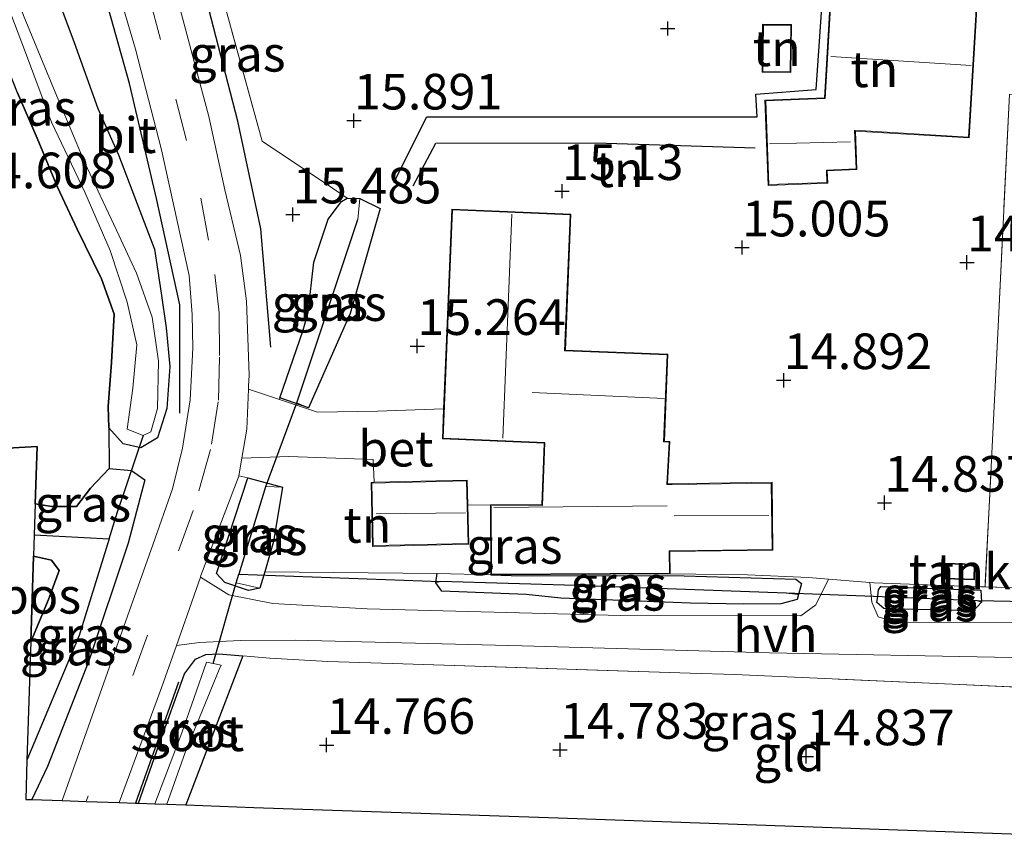
# Model space of a CAD drawing. Units: metres. Extents: x 139997 to 150010, y 389251 to 393751.
# Drawn here: x 146911 to 146980, y 389899 to 389957 of the extents above; entities that cross this region are included whole.
import ezdxf
from ezdxf.enums import TextEntityAlignment as Align

# ---------------------------------------------------------------- set-up
doc = ezdxf.new("R2010")
doc.units = ezdxf.units.M
doc.linetypes.add('IE-TERREINAFSCHEIDING', pattern=[10, 8, -2])
doc.linetypes.add('VW-3-9_STREEP', pattern=[12, 3, -9])
doc.layers.get('0').update_dxf_attribs({"lineweight": 25})
for name, color, linetype, lineweight in [('B-ME-GR-BOMENRIJ-L-B1', 10, 'Continuous', 25), ('B-ME-GR-BOS-GV-B6', 10, 'Continuous', 25), ('B-ME-GW-GRONDWERKLIJN-L-B1', 10, 'Continuous', 25), ('B-ME-GW-HOOGTEPUNT-S-B1', 10, 'Continuous', 25), ('B-ME-GW-INSTEEKWATERGANG-L-B1', 10, 'Continuous', 25), ('B-ME-GW-WATERGANG-GREPPEL-L-B1', 10, 'Continuous', 25), ('B-ME-IE-GRASLAND-GV-B6', 93, 'Continuous', 18), ('B-ME-IE-GRONDWERKLIJN-GROND_INGERICHT-GV-B6', 253, 'Continuous', 18), ('B-ME-IE-HULPGEOMETRIE-L-B1', 53, 'Continuous', 18), ('B-ME-IE-TERREINAFSCHEIDING-DOORGANG-L-B1', 8, 'IE-TERREINAFSCHEIDING-KUNSTMATIG-OPEN', 18), ('B-ME-IE-TERREINAFSCHEIDING-RASTERHEKWERK-L-B1', 8, 'IE-TERREINAFSCHEIDING', 18), ('B-ME-KG-KADASTRAAL-DAKRAND-L-B1', 13, 'Continuous', 18), ('B-ME-KG-KADASTRAAL-NOKLIJN-L-B1', 13, 'Continuous', 18), ('B-ME-KG-KADASTRAAL-OPNAMEDTMGRENS-L-B1', 10, 'Continuous', 25), ('B-ME-KW-DUIKER-L-B1', 10, 'Continuous', 25), ('B-ME-OG-BEBOUWING-GV-B6', 173, 'Continuous', 18), ('B-ME-OG-BREUK-L-B1', 10, 'Continuous', 25), ('B-ME-OG-WATER-GV-B6', 153, 'Continuous', 18), ('B-ME-VH-VERH_SOORT-BETON-OVERIG-GV-B6', 8, 'IE-TERREINAFSCHEIDING-NATUURLIJK-HOUTWAL', 18), ('B-ME-VH-VERH_SOORT-BITUMEN-GV-B6', 8, 'IE-TERREINAFSCHEIDING-NATUURLIJK-HOUTWAL', 18), ('B-ME-VH-VERH_SOORT-HALF_VERHARDING-GV-B6', 8, 'IE-TERREINAFSCHEIDING-NATUURLIJK-HOUTWAL', 18), ('B-ME-VW-MARKERING-39STREEP-015-L-B1', 255, 'VW-3-9_STREEP', 18)]:
    doc.layers.add(name, color=color, linetype=linetype, lineweight=lineweight)
doc.styles.add('NLCS-ISO', font='NLCS-ISO.TTF')
doc.linetypes.add('IE-TERREINAFSCHEIDING-KUNSTMATIG-OPEN', pattern='A,7,-1.5,[67,NLCS.SHX,S=0.75,R=0,X=0,Y=0],-1.5', length=10)
doc.linetypes.add('IE-TERREINAFSCHEIDING-NATUURLIJK-HOUTWAL', pattern='A,7,-1.5,[67,NLCS.SHX,S=0.75,R=45,X=0,Y=0],-1.5,7,-1.5,[70,NLCS.SHX,S=0.75,R=0,X=0,Y=0],-1.5', length=20)

# ---------------------------------------------------------------- blocks, each defined once
blk = doc.blocks.new('hoogtepunt')
for p, q in [((-0.5, 0), (0.5, 0)), ((0, 0.5), (0, -0.5))]:
    blk.add_line(p, q)

msp = doc.modelspace()

# ---------------------------------------------------------------- linework, layer by layer
at = {"layer": 'B-ME-GR-BOMENRIJ-L-B1'}
msp.add_line((146922.044, 389910.195, 14.809), (146919.028, 389901.698, 14.788), dxfattribs=at)
for points in [[(146922.13, 389929.05, 14.997), (146922.134, 389936.659, 15.103), (146920.498, 389944.119, 15.263), (146918.606, 389952.186, 15.503), (146914.329, 389967.463, 15.869), (146908.611, 389974.793, 16.065), (146903.404, 389974.66, 15.988), (146897.74, 389973.888, 16.001), (146885.339, 389974.058, 15.965), (146868.892, 389974.105, 15.929), (146852.178, 389973.854, 15.846), (146828.592, 389973.56, 15.852), (146812.834, 389974.183, 15.959), (146789.923, 389975.557, 15.959), (146780.201, 389975.403, 16.051), (146766.262, 389975.063, 16.029), (146749.9, 389975.184, 16.031), (146729.638, 389974.996, 16.053), (146711.801, 389974.856, 16.089)], [(146928.51, 389933.68, 15.239), (146927.827, 389941.991, 15.429), (146926.208, 389949.531, 15.473), (146924.173, 389957.387, 15.72), (146922.527, 389962.536, 15.875), (146921.823, 389964.738, 15.942), (146919.852, 389971.684, 16.074)]]:
    msp.add_polyline3d(points, dxfattribs=at)
at = {"layer": 'B-ME-GR-BOS-GV-B6'}
for points in [[(146910.76, 389951.529, 14.816), (146912.118, 389948.342, 14.852), (146913.565, 389944.923, 14.863), (146914.93, 389941.954, 14.731), (146916.646, 389938.479, 14.686), (146917.536, 389936.009, 14.669), (146917.338, 389932.609, 14.646), (146917.118, 389929.535, 14.637), (146917.162, 389928.039, 14.658), (146917.177, 389925.168, 14.639), (146915.881, 389923.788, 14.573), (146914.88, 389922.502, 14.556), (146913.152, 389922.507, 14.439), (146911.993, 389922.689, 14.421), (146912.122, 389926.725, 14.82), (146874.532, 389924.624, 14.167)], [(146912.933, 389915.987, 14.454), (146911.682, 389913.013, 14.477), (146911.875, 389919.03, 14.563), (146913.127, 389918.757, 14.526), (146913.674, 389918.026, 14.507), (146912.933, 389915.987, 14.454)]]:
    msp.add_polyline3d(points, dxfattribs=at)
at = {"layer": 'B-ME-GW-GRONDWERKLIJN-L-B1'}
msp.add_polyline3d([(146938.513, 389945.015, 15.155), (146940.091, 389947.998, 15.155), (146951.286, 389948.023, 15.193), (146962.486, 389947.664, 15.03)], dxfattribs=at)
at = {"layer": 'B-ME-GW-INSTEEKWATERGANG-L-B1'}
for p, q in [((146933.872, 389944.13, 15.29), (146934.759, 389944.116, 15.084)), ((146929.16, 389930.14, 15.168), (146930.78, 389934.886, 15.192)), ((146931.167, 389929.439, 15.18), (146929.16, 389930.14, 15.168)), ((146917.177, 389925.168, 14.639), (146918.75, 389925.041, 14.701)), ((146926.915, 389924.512, 14.996), (146929.329, 389923.863, 14.996)), ((146928.09, 389917.93, 14.996), (146927.755, 389916.789, 14.996)), ((146940.09, 389917.167, 14.82), (146940.197, 389917.817, 14.811)), ((146978.327, 389916.63, 14.678), (146978.377, 389915.803, 14.65))]:
    msp.add_line(p, q, dxfattribs=at)
for points in [[(146901.536, 389974.156, 15.964), (146903.425, 389974.308, 15.997), (146905.809, 389974.093, 16.005), (146907.998, 389973.424, 16.057), (146909.497, 389972.205, 15.959), (146910.515, 389969.912, 15.708), (146910.917, 389967.664, 15.454), (146911.196, 389965.143, 15.299), (146911.301, 389963.754, 15.129), (146911.887, 389961.755, 15.122), (146913.276, 389958.968, 15.12), (146914.715, 389955.063, 15.161), (146916.389, 389950.427, 15.246), (146917.836, 389947.187, 15.28), (146919.337, 389943.241, 15.129), (146920.358, 389940.562, 14.98), (146920.826, 389937.467, 14.988), (146921.186, 389935.042, 14.992), (146921.436, 389932.332, 14.933), (146921.229, 389929.379, 14.873), (146920.578, 389927.336, 14.858), (146919.407, 389926.636, 14.801), (146918.156, 389926.912, 14.75), (146917.162, 389928.039, 14.658)], [(146917.162, 389928.039, 14.658), (146917.118, 389929.535, 14.637), (146917.338, 389932.609, 14.646), (146917.536, 389936.009, 14.669), (146916.646, 389938.479, 14.686), (146914.93, 389941.954, 14.731), (146913.565, 389944.923, 14.863), (146912.118, 389948.342, 14.852), (146910.76, 389951.529, 14.816), (146909.386, 389954.914, 14.79), (146908.042, 389958.888, 14.729), (146906.66, 389962.792, 14.665), (146905.877, 389964.277, 14.573)], [(146930.78, 389934.886, 15.192), (146931.133, 389936.133, 15.237), (146931.529, 389939.641, 15.324), (146932.532, 389942.673, 15.376), (146933.471, 389943.907, 15.284), (146933.872, 389944.13, 15.29)], [(146934.759, 389944.116, 15.084), (146936.192, 389943.413, 15.18), (146934.075, 389936.055, 15.18), (146931.167, 389929.439, 15.18)], [(146918.75, 389925.041, 14.701), (146919.682, 389924.377, 14.824), (146918.503, 389919.948, 14.807), (146915.743, 389911.685, 14.788), (146912.848, 389904.275, 14.741), (146911.759, 389901.953, 14.694)], [(146911.993, 389922.689, 14.421), (146913.152, 389922.507, 14.439), (146914.88, 389922.502, 14.556), (146915.881, 389923.788, 14.573), (146917.177, 389925.168, 14.639)], [(146927.755, 389916.789, 14.996), (146926.943, 389916.61, 14.996), (146925.286, 389917.176, 14.996), (146924.714, 389917.807, 14.996), (146926.915, 389924.512, 14.996)], [(146929.329, 389923.863, 14.996), (146928.71, 389920.045, 14.996), (146928.09, 389917.93, 14.996)], [(146911.682, 389913.013, 14.477), (146912.933, 389915.987, 14.454), (146913.674, 389918.026, 14.507), (146913.127, 389918.757, 14.526), (146911.875, 389919.03, 14.563)], [(146965.534, 389916.346, 14.771), (146965.437, 389915.986, 14.884), (146964.282, 389915.673, 14.963), (146961.699, 389915.667, 14.922), (146957.964, 389915.722, 14.899), (146948.857, 389916.072, 14.871), (146946.43, 389916.328, 14.833), (146940.507, 389916.569, 14.831), (146940.09, 389917.167, 14.82)], [(146943.95, 389917.718, 14.942), (146945.389, 389917.659, 14.816), (146957.516, 389917.645, 14.724), (146965.339, 389917.42, 14.769), (146965.744, 389917.119, 14.771), (146965.534, 389916.346, 14.771)], [(146971.094, 389916.226, 14.778), (146971.151, 389916.666, 14.724), (146971.298, 389916.897, 14.729), (146978.327, 389916.63, 14.678)], [(146978.377, 389915.803, 14.65), (146977.796, 389915.17, 14.739), (146976.106, 389915.242, 14.735), (146973.647, 389915.276, 14.752), (146971.512, 389915.345, 14.799), (146971.037, 389915.78, 14.778), (146971.094, 389916.226, 14.778)], [(146919.236, 389901.691, 14.82), (146920.671, 389905.77, 14.867), (146922.457, 389910.771, 14.805), (146923.232, 389911.793, 14.788), (146923.949, 389912.13, 14.756), (146924.882, 389912.179, 14.733), (146926.548, 389912.038, 14.727)], [(146926.548, 389912.038, 14.727), (146924.199, 389905.873, 14.662), (146922.561, 389901.589, 14.619)]]:
    msp.add_polyline3d(points, dxfattribs=at)
at = {"layer": 'B-ME-GW-WATERGANG-GREPPEL-L-B1'}
for p, q in [((146930.338, 389929.788, 13.684), (146934.633, 389942.638, 13.684)), ((146917.176, 389920.242, 13.692), (146917.856, 389922.443, 13.692)), ((146911.923, 389920.53, 14.172), (146917.176, 389920.242, 13.692)), ((146978.061, 389915.891, 14.097), (146971.392, 389916.176, 14.114))]:
    msp.add_line(p, q, dxfattribs=at)
for points in [[(146926.098, 389917.147, 13.684), (146926.284, 389917.754, 13.684), (146926.293, 389917.782, 13.684), (146928.176, 389923.907, 13.684)], [(146917.176, 389920.242, 13.692), (146915.085, 389913.465, 13.692), (146911.415, 389904.711, 13.692)], [(146964.662, 389916.439, 14.26), (146949.92, 389916.979, 14.354), (146940.415, 389917.244, 14.375)]]:
    msp.add_polyline3d(points, dxfattribs=at)
at = {"layer": 'B-ME-IE-GRASLAND-GV-B6'}
for points in [[(146915.965, 389964.994, 15.945), (146919.018, 389954.592, 15.598), (146920.858, 389947.524, 15.473), (146922.789, 389938.712, 15.243), (146922.995, 389935.98, 15.197), (146923.042, 389933.619, 15.143), (146922.866, 389929.987, 15.126), (146922.324, 389926.595, 15.092), (146921.631, 389923.756, 15.072), (146920.243, 389919.824, 15.03), (146917.324, 389911.58, 14.984), (146913.888, 389901.878, 14.993), (146911.759, 389901.953, 14.694), (146912.848, 389904.275, 14.741), (146915.743, 389911.685, 14.788), (146918.503, 389919.948, 14.807), (146919.682, 389924.377, 14.824), (146918.75, 389925.041, 14.701), (146917.177, 389925.168, 14.639), (146917.162, 389928.039, 14.658), (146918.156, 389926.912, 14.75), (146919.407, 389926.636, 14.801), (146920.578, 389927.336, 14.858), (146921.229, 389929.379, 14.873), (146921.436, 389932.332, 14.933), (146921.186, 389935.042, 14.992), (146920.826, 389937.467, 14.988), (146920.358, 389940.562, 14.98), (146919.337, 389943.241, 15.129), (146917.836, 389947.187, 15.28), (146916.389, 389950.427, 15.246), (146914.715, 389955.063, 15.161), (146913.276, 389958.968, 15.12)], [(146924.278, 389961.332, 15.92), (146927.901, 389948.133, 15.667), (146932.853, 389944.836, 15.529), (146933.872, 389944.13, 15.29), (146933.471, 389943.907, 15.284), (146932.532, 389942.673, 15.376), (146931.529, 389939.641, 15.324), (146931.133, 389936.133, 15.237), (146930.78, 389934.886, 15.192), (146929.16, 389930.14, 15.168), (146929.119, 389930.018, 15.144), (146926.955, 389930.733, 15.1), (146926.963, 389930.941, 15.101), (146926.993, 389931.721, 15.105), (146926.81, 389936.917, 15.247), (146926.382, 389940.115, 15.335), (146925.297, 389944.728, 15.418), (146924.167, 389949.869, 15.561), (146920.255, 389964.505, 15.882)], [(146909.041, 389960.305, 13.769), (146911.315, 389954.367, 13.769), (146913.144, 389949.471, 13.769), (146915.465, 389944.561, 13.769), (146917.252, 389940.464, 13.769), (146918.441, 389936.845, 13.769), (146919.125, 389933.846, 13.769), (146918.828, 389930.812, 13.769), (146918.447, 389927.935, 13.769), (146919.574, 389927.501, 13.769), (146920.112, 389927.748, 13.769), (146920.573, 389929.378, 13.769), (146920.63, 389932.699, 13.769), (146920.195, 389935.802, 13.769), (146919.102, 389938.876, 13.769), (146917.698, 389941.894, 13.769), (146915.462, 389946.63, 13.769), (146913.264, 389951.851, 13.769), (146911.166, 389956.956, 13.769), (146908.967, 389963.045, 13.769)], [(146913.276, 389958.968, 15.12), (146914.715, 389955.063, 15.161), (146916.389, 389950.427, 15.246), (146917.836, 389947.187, 15.28), (146919.337, 389943.241, 15.129), (146920.358, 389940.562, 14.98), (146920.826, 389937.467, 14.988), (146921.186, 389935.042, 14.992), (146921.436, 389932.332, 14.933), (146921.229, 389929.379, 14.873), (146920.578, 389927.336, 14.858), (146919.407, 389926.636, 14.801), (146918.156, 389926.912, 14.75), (146917.162, 389928.039, 14.658), (146917.118, 389929.535, 14.637), (146917.338, 389932.609, 14.646), (146917.536, 389936.009, 14.669), (146916.646, 389938.479, 14.686), (146914.93, 389941.954, 14.731), (146913.565, 389944.923, 14.863), (146912.118, 389948.342, 14.852), (146910.76, 389951.529, 14.816)], [(146929.16, 389930.14, 15.168), (146930.78, 389934.886, 15.192), (146931.133, 389936.133, 15.237), (146931.529, 389939.641, 15.324), (146932.532, 389942.673, 15.376), (146933.471, 389943.907, 15.284), (146933.872, 389944.13, 15.29), (146934.759, 389944.116, 15.084), (146934.633, 389942.638, 13.684), (146930.338, 389929.788, 13.684), (146931.167, 389929.439, 15.18), (146929.16, 389930.14, 15.168)], [(146931.167, 389929.439, 15.18), (146930.338, 389929.788, 13.684), (146934.633, 389942.638, 13.684), (146934.759, 389944.116, 15.084), (146936.192, 389943.413, 15.18), (146934.075, 389936.055, 15.18), (146931.167, 389929.439, 15.18)], [(146917.176, 389920.242, 13.692), (146917.856, 389922.443, 13.692), (146918.75, 389925.041, 14.701), (146919.682, 389924.377, 14.824), (146918.503, 389919.948, 14.807), (146915.743, 389911.685, 14.788), (146912.848, 389904.275, 14.741), (146911.759, 389901.953, 14.694), (146911.327, 389901.968, 14.82), (146911.415, 389904.711, 13.692), (146915.085, 389913.465, 13.692), (146917.176, 389920.242, 13.692)], [(146917.176, 389920.242, 13.692), (146911.923, 389920.53, 14.172), (146911.993, 389922.689, 14.421), (146913.152, 389922.507, 14.439), (146914.88, 389922.502, 14.556), (146915.881, 389923.788, 14.573), (146917.177, 389925.168, 14.639), (146918.75, 389925.041, 14.701), (146917.856, 389922.443, 13.692), (146917.176, 389920.242, 13.692)], [(146945.389, 389917.659, 14.816), (146943.95, 389917.718, 14.942), (146956.525, 389917.795, 14.909), (146961.967, 389917.725, 14.725), (146966.245, 389917.526, 14.739), (146967.627, 389917.413, 14.739), (146966.752, 389915.606, 14.892), (146965.703, 389914.839, 14.938), (146953.059, 389914.853, 14.942), (146935.277, 389915.327, 14.942), (146928.649, 389915.708, 14.95), (146925.563, 389916.318, 14.98), (146923.577, 389917.544, 15.017), (146923.62, 389917.666, 15.017), (146926.269, 389924.642, 15.038), (146926.272, 389924.66, 15.039), (146926.915, 389924.512, 14.996), (146924.714, 389917.807, 14.996), (146925.286, 389917.176, 14.996), (146926.943, 389916.61, 14.996), (146927.755, 389916.789, 14.996), (146928.09, 389917.93, 14.996), (146940.197, 389917.817, 14.811), (146940.09, 389917.167, 14.82), (146940.507, 389916.569, 14.831), (146946.43, 389916.328, 14.833), (146948.857, 389916.072, 14.871), (146957.964, 389915.722, 14.899), (146961.699, 389915.667, 14.922), (146964.282, 389915.673, 14.963), (146965.437, 389915.986, 14.884), (146965.534, 389916.346, 14.771), (146965.744, 389917.119, 14.771), (146965.339, 389917.42, 14.769), (146957.516, 389917.645, 14.724), (146945.389, 389917.659, 14.816)], [(146927.755, 389916.789, 14.996), (146926.943, 389916.61, 14.996), (146925.286, 389917.176, 14.996), (146924.714, 389917.807, 14.996), (146926.915, 389924.512, 14.996), (146929.329, 389923.863, 14.996), (146928.176, 389923.907, 13.684), (146926.293, 389917.782, 13.684), (146926.284, 389917.754, 13.684), (146926.098, 389917.147, 13.684), (146927.755, 389916.789, 14.996)], [(146927.755, 389916.789, 14.996), (146926.098, 389917.147, 13.684), (146926.284, 389917.754, 13.684), (146926.293, 389917.782, 13.684), (146928.176, 389923.907, 13.684), (146929.329, 389923.863, 14.996), (146928.71, 389920.045, 14.996), (146928.09, 389917.93, 14.996), (146927.755, 389916.789, 14.996)], [(146911.682, 389913.013, 14.477), (146912.933, 389915.987, 14.454), (146913.674, 389918.026, 14.507), (146913.127, 389918.757, 14.526), (146911.875, 389919.03, 14.563), (146911.923, 389920.53, 14.172), (146917.176, 389920.242, 13.692), (146915.085, 389913.465, 13.692), (146911.415, 389904.711, 13.692), (146911.682, 389913.013, 14.477)], [(146945.389, 389917.659, 14.816), (146957.516, 389917.645, 14.724), (146965.339, 389917.42, 14.769), (146965.744, 389917.119, 14.771), (146965.534, 389916.346, 14.771), (146964.662, 389916.439, 14.26), (146949.92, 389916.979, 14.354), (146940.415, 389917.244, 14.375), (146940.09, 389917.167, 14.82), (146940.197, 389917.817, 14.811), (146943.95, 389917.718, 14.942), (146945.389, 389917.659, 14.816)], [(146965.534, 389916.346, 14.771), (146965.437, 389915.986, 14.884), (146964.282, 389915.673, 14.963), (146961.699, 389915.667, 14.922), (146957.964, 389915.722, 14.899), (146948.857, 389916.072, 14.871), (146946.43, 389916.328, 14.833), (146940.507, 389916.569, 14.831), (146940.09, 389917.167, 14.82), (146940.415, 389917.244, 14.375), (146949.92, 389916.979, 14.354), (146964.662, 389916.439, 14.26), (146965.534, 389916.346, 14.771)], [(146981.385, 389914.355, 14.921), (146972.435, 389914.367, 14.854), (146971.116, 389914.768, 14.854), (146970.672, 389915.803, 14.854), (146970.542, 389917.174, 14.739), (146970.835, 389917.15, 14.739), (146971.445, 389917.128, 14.735), (146978.312, 389916.882, 14.686), (146978.623, 389916.871, 14.684), (146982.743, 389916.754, 14.612)], [(146971.094, 389916.226, 14.778), (146971.037, 389915.78, 14.778), (146971.512, 389915.345, 14.799), (146973.647, 389915.276, 14.752), (146976.106, 389915.242, 14.735), (146977.796, 389915.17, 14.739), (146978.377, 389915.803, 14.65), (146978.327, 389916.63, 14.678), (146971.298, 389916.897, 14.729), (146971.151, 389916.666, 14.724), (146971.094, 389916.226, 14.778)], [(146971.094, 389916.226, 14.778), (146971.151, 389916.666, 14.724), (146971.298, 389916.897, 14.729), (146978.327, 389916.63, 14.678), (146978.377, 389915.803, 14.65), (146978.061, 389915.891, 14.097), (146971.392, 389916.176, 14.114), (146971.094, 389916.226, 14.778)], [(146971.094, 389916.226, 14.778), (146971.392, 389916.176, 14.114), (146978.061, 389915.891, 14.097), (146978.377, 389915.803, 14.65), (146977.796, 389915.17, 14.739), (146976.106, 389915.242, 14.735), (146973.647, 389915.276, 14.752), (146971.512, 389915.345, 14.799), (146971.037, 389915.78, 14.778), (146971.094, 389916.226, 14.778)], [(146921.896, 389912.751, 15.017), (146923.513, 389912.967, 14.984), (146926.377, 389913.104, 14.967), (146930.225, 389913.126, 14.913), (146946.138, 389912.731, 14.909), (146963.506, 389912.251, 14.913), (146980.507, 389911.922, 14.917)], [(146982.844, 389909.744, 14.916), (146976.301, 389910.038, 14.917), (146961.04, 389910.723, 14.92), (146957.94, 389910.822, 14.903), (146937.782, 389911.467, 14.79), (146932.528, 389911.635, 14.761), (146928.442, 389911.877, 14.72), (146926.548, 389912.038, 14.727), (146924.882, 389912.179, 14.733), (146923.949, 389912.13, 14.756), (146923.232, 389911.793, 14.788), (146922.457, 389910.771, 14.805), (146920.671, 389905.77, 14.867), (146919.236, 389901.691, 14.82), (146919.028, 389901.698, 14.788), (146917.882, 389901.738, 15.023), (146920.883, 389909.862, 15.017), (146921.896, 389912.751, 15.017)], [(146926.548, 389912.038, 14.727), (146924.199, 389905.873, 14.662), (146922.561, 389901.589, 14.619), (146921.228, 389901.621, 13.684), (146922.52, 389905.263, 13.684), (146924.898, 389911.072, 13.684), (146925.026, 389911.385, 13.684), (146924.481, 389911.494, 13.684), (146924.013, 389911.587, 13.684), (146922.279, 389906.644, 13.684), (146920.374, 389901.651, 13.682), (146919.236, 389901.691, 14.82), (146920.671, 389905.77, 14.867), (146922.457, 389910.771, 14.805), (146923.232, 389911.793, 14.788), (146923.949, 389912.13, 14.756), (146924.882, 389912.179, 14.733), (146926.548, 389912.038, 14.727)]]:
    msp.add_polyline3d(points, dxfattribs=at)
at = {"layer": 'B-ME-IE-GRONDWERKLIJN-GROND_INGERICHT-GV-B6'}
for points in [[(146967.989, 389961.982, 14.942), (146967.351, 389951.178, 14.942), (146963.183, 389951.022, 14.942), (146963.407, 389945.036, 14.942), (146967.582, 389945.192, 14.746), (146967.549, 389946.067, 14.746), (146969.625, 389946.145, 14.733), (146969.524, 389948.847, 14.72), (146977.507, 389948.376, 14.674), (146977.762, 389952.698, 14.708), (146978.274, 389961.375, 14.942), (146967.989, 389961.982, 14.942)], [(146980.327, 389951.43, 14.637), (146979.536, 389935.148, 14.609), (146978.623, 389916.871, 14.684), (146978.312, 389916.882, 14.686), (146971.445, 389917.128, 14.735), (146970.835, 389917.15, 14.739), (146970.542, 389917.174, 14.739), (146967.627, 389917.413, 14.739), (146966.245, 389917.526, 14.739), (146961.967, 389917.725, 14.725), (146956.525, 389917.795, 14.909), (146956.515, 389919.353, 14.909), (146963.74, 389919.45, 14.867), (146963.676, 389924.208, 14.917), (146956.342, 389924.11, 15.13), (146956.515, 389927.063, 15.143), (146956.125, 389927.092, 15.143), (146956.375, 389933.191, 15.239), (146949.181, 389933.486, 15.264), (146949.573, 389943.022, 15.264), (146941.219, 389943.365, 15.264), (146940.866, 389934.786, 15.23), (146940.643, 389929.355, 15.137), (146935.997, 389929.208, 15.18), (146931.8, 389929.133, 15.197), (146929.119, 389930.018, 15.144), (146929.16, 389930.14, 15.168), (146931.167, 389929.439, 15.18), (146934.075, 389936.055, 15.18), (146936.192, 389943.413, 15.18), (146934.759, 389944.116, 15.084), (146933.872, 389944.13, 15.29), (146932.853, 389944.836, 15.529), (146927.901, 389948.133, 15.667), (146924.278, 389961.332, 15.92)], [(146965.039, 389956.314, 16.091), (146963.018, 389956.338, 16.091), (146962.979, 389952.987, 16.091), (146965, 389952.963, 16.091), (146965.039, 389956.314, 16.091)], [(147060.94, 389926.906, 14.746), (147056.122, 389926.471, 14.741), (147045.572, 389925.517, 14.599), (147025.684, 389923.721, 14.61), (147023.336, 389923.509, 14.637), (147007.295, 389922.061, 14.82), (147006.746, 389915.627, 14.42), (146994.635, 389916.228, 14.424), (146992.288, 389916.344, 14.424), (146983.447, 389916.724, 14.598), (146982.743, 389916.754, 14.612), (146978.623, 389916.871, 14.684), (146979.536, 389935.148, 14.609), (146980.327, 389951.43, 14.637), (146982.768, 389951.331, 14.658), (146992.267, 389951.377, 14.633), (147006.577, 389950.793, 14.599), (147019.611, 389950.215, 14.574), (147036.007, 389949.499, 14.679), (147052.873, 389948.72, 14.725), (147061.72, 389948.31, 14.741), (147061.569, 389941.596, 14.754), (147061.119, 389930.648, 14.758), (147060.94, 389926.906, 14.746)], [(146940.197, 389917.817, 14.811), (146928.09, 389917.93, 14.996), (146928.71, 389920.045, 14.996), (146929.329, 389923.863, 14.996), (146926.915, 389924.512, 14.996), (146926.272, 389924.66, 15.039), (146926.491, 389925.91, 15.056), (146929.793, 389926.018, 15.155), (146935.69, 389925.802, 15.147), (146935.759, 389924.206, 15.03), (146935.548, 389924.201, 15.03), (146935.657, 389919.714, 15.03), (146942.411, 389919.877, 15.03), (146942.345, 389922.608, 15.03), (146943.92, 389922.619, 15.017), (146943.95, 389917.718, 14.942), (146940.197, 389917.817, 14.811)], [(146975.787, 389917.432, 14.8), (146977.869, 389917.368, 14.8), (146977.903, 389918.472, 14.8), (146975.821, 389918.536, 14.8), (146975.787, 389917.432, 14.8)], [(146926.548, 389912.038, 14.727), (146928.442, 389911.877, 14.72), (146932.528, 389911.635, 14.761), (146937.782, 389911.467, 14.79), (146957.94, 389910.822, 14.903), (146961.04, 389910.723, 14.92), (146976.301, 389910.038, 14.917), (146982.844, 389909.744, 14.916), (146994.539, 389909.242, 14.89), (147006.158, 389908.742, 14.865), (147006.072, 389907.735, 14.011), (147006.006, 389906.963, 14.658), (147005.299, 389898.673, 14.82), (146986.424, 389899.335, 14.719), (146948.666, 389900.659, 14.787), (146927.331, 389901.407, 14.67), (146922.561, 389901.589, 14.619), (146924.199, 389905.873, 14.662), (146926.548, 389912.038, 14.727)]]:
    msp.add_polyline3d(points, dxfattribs=at)
at = {"layer": 'B-ME-IE-HULPGEOMETRIE-L-B1'}
for p, q in [((146934.633, 389942.638, 13.684), (146934.759, 389944.116, 15.084)), ((146930.338, 389929.788, 13.684), (146931.167, 389929.439, 15.18)), ((146917.856, 389922.443, 13.692), (146918.75, 389925.041, 14.701)), ((146928.176, 389923.907, 13.684), (146929.329, 389923.863, 14.996)), ((146926.098, 389917.147, 13.684), (146927.755, 389916.789, 14.996)), ((146940.415, 389917.244, 14.375), (146940.09, 389917.167, 14.82)), ((146964.662, 389916.439, 14.26), (146965.534, 389916.346, 14.771)), ((146971.094, 389916.226, 14.778), (146971.392, 389916.176, 14.114)), ((146978.061, 389915.891, 14.097), (146978.377, 389915.803, 14.65))]:
    msp.add_line(p, q, dxfattribs=at)
at = {"layer": 'B-ME-IE-TERREINAFSCHEIDING-DOORGANG-L-B1'}
for p, q in [((146967.627, 389917.413, 14.739), (146966.245, 389917.526, 14.739)), ((146970.542, 389917.174, 14.739), (146967.627, 389917.413, 14.739)), ((146970.835, 389917.15, 14.739), (146970.542, 389917.174, 14.739)), ((146982.743, 389916.754, 14.612), (146978.623, 389916.871, 14.684))]:
    msp.add_line(p, q, dxfattribs=at)
at = {"layer": 'B-ME-IE-TERREINAFSCHEIDING-RASTERHEKWERK-L-B1'}
msp.add_line((146940.197, 389917.817, 14.811), (146943.95, 389917.718, 14.942), dxfattribs=at)
for points in [[(146933.872, 389944.13, 15.29), (146932.853, 389944.836, 15.529), (146927.901, 389948.133, 15.667), (146924.278, 389961.332, 15.92), (146920.995, 389973.824, 16.088), (146923.579, 389975.524, 16.206), (146932.79, 389975.701, 16.27)], [(146980.327, 389951.43, 14.637), (146979.536, 389935.148, 14.609), (146978.623, 389916.871, 14.684)], [(146966.245, 389917.526, 14.739), (146961.967, 389917.725, 14.725), (146956.525, 389917.795, 14.909)], [(146978.623, 389916.871, 14.684), (146978.312, 389916.882, 14.686), (146971.445, 389917.128, 14.735), (146970.835, 389917.15, 14.739)], [(147006.158, 389908.742, 14.865), (146994.539, 389909.242, 14.89), (146982.844, 389909.744, 14.916), (146976.301, 389910.038, 14.917), (146961.04, 389910.723, 14.92), (146957.94, 389910.822, 14.903), (146937.782, 389911.467, 14.79), (146932.528, 389911.635, 14.761), (146928.442, 389911.877, 14.72), (146926.548, 389912.038, 14.727)]]:
    msp.add_polyline3d(points, dxfattribs=at)
at = {"layer": 'B-ME-KG-KADASTRAAL-DAKRAND-L-B1'}
for points in [[(146977.46, 389948.429, 16.911), (146969.472, 389948.9, 16.906), (146969.573, 389946.193, 16.819), (146967.497, 389946.115, 16.806), (146967.53, 389945.24, 16.685), (146963.455, 389945.088, 16.685), (146963.235, 389950.974, 16.794), (146967.398, 389951.13, 16.905), (146968.036, 389961.929, 16.911), (146978.221, 389961.328, 16.911), (146977.46, 389948.429, 16.911)], [(146963.03, 389953.036, 17.859), (146963.067, 389956.287, 17.859), (146964.988, 389956.265, 17.859), (146964.951, 389953.014, 17.859), (146963.03, 389953.036, 17.859)], [(146949.521, 389942.974, 18.227), (146949.129, 389933.438, 18.227), (146956.323, 389933.143, 18.227), (146956.073, 389927.046, 18.227), (146956.462, 389927.017, 17.973), (146956.289, 389924.059, 18.002), (146956.682, 389924.065, 17.249), (146963.627, 389924.157, 17.249), (146963.689, 389919.499, 17.249), (146956.746, 389919.406, 17.249), (146956.465, 389919.402, 17.763), (146956.475, 389917.845, 17.78), (146944, 389917.768, 17.78), (146943.97, 389922.569, 18.867), (146947.578, 389922.591, 18.711), (146947.734, 389927.009, 18.227), (146940.609, 389927.302, 18.227), (146941.267, 389943.313, 18.227), (146949.521, 389942.974, 18.227)], [(146935.599, 389924.152, 18.298), (146942.253, 389924.313, 18.298), (146942.36, 389919.926, 18.298), (146935.706, 389919.765, 18.298), (146935.599, 389924.152, 18.298)], [(146975.869, 389918.484, 15.573), (146977.851, 389918.424, 15.573), (146977.821, 389917.42, 15.573), (146975.839, 389917.48, 15.573), (146975.869, 389918.484, 15.573)]]:
    msp.add_polyline3d(points, dxfattribs=at)
at = {"layer": 'B-ME-KG-KADASTRAAL-NOKLIJN-L-B1'}
for p, q in [((146967.8, 389954.082, 18.674), (146977.639, 389953.457, 18.674)), ((146969.19, 389948.095, 17.621), (146963.494, 389947.948, 17.621)), ((146944.789, 389927.31, 20.593), (146945.431, 389943.02, 20.593)), ((146956.116, 389930.082, 19.573), (146946.854, 389930.512, 19.573)), ((146942.183, 389922.068, 20.768), (146935.907, 389921.991, 20.768)), ((146944.162, 389922.445, 18.863), (146956.315, 389922.556, 18.863)), ((146956.803, 389921.845, 17.621), (146963.45, 389921.872, 17.621))]:
    msp.add_line(p, q, dxfattribs=at)
at = {"layer": 'B-ME-KG-KADASTRAAL-OPNAMEDTMGRENS-L-B1'}
for p, q in [((146911.993, 389922.689, 14.421), (146911.923, 389920.53, 14.172)), ((146911.923, 389920.53, 14.172), (146911.875, 389919.03, 14.563)), ((146911.875, 389919.03, 14.563), (146911.682, 389913.013, 14.477)), ((146911.682, 389913.013, 14.477), (146911.415, 389904.711, 13.692)), ((146911.759, 389901.953, 14.694), (146913.888, 389901.878, 14.993)), ((146913.888, 389901.878, 14.993), (146915.568, 389901.819, 15.088)), ((146915.568, 389901.819, 15.088), (146917.882, 389901.738, 15.023)), ((146917.882, 389901.738, 15.023), (146919.028, 389901.698, 14.788)), ((146919.028, 389901.698, 14.788), (146919.236, 389901.691, 14.82)), ((146919.236, 389901.691, 14.82), (146920.374, 389901.651, 13.682)), ((146920.374, 389901.651, 13.682), (146921.228, 389901.621, 13.684)), ((146921.228, 389901.621, 13.684), (146922.561, 389901.589, 14.619))]:
    msp.add_line(p, q, dxfattribs=at)
for points in [[(146874.532, 389924.624, 14.167), (146912.122, 389926.725, 14.82), (146911.993, 389922.689, 14.421)], [(146922.561, 389901.589, 14.619), (146927.331, 389901.407, 14.67), (146948.666, 389900.659, 14.787), (146986.424, 389899.335, 14.719), (147005.299, 389898.673, 14.82), (147006.006, 389906.963, 14.658), (147006.072, 389907.735, 14.011), (147006.158, 389908.742, 14.865)], [(146911.415, 389904.711, 13.692), (146911.327, 389901.968, 14.82), (146911.759, 389901.953, 14.694)]]:
    msp.add_polyline3d(points, dxfattribs=at)
at = {"layer": 'B-ME-KW-DUIKER-L-B1'}
for p, q in [((146928.176, 389923.907, 13.684), (146930.338, 389929.788, 13.684)), ((146919.574, 389927.501, 13.769), (146917.856, 389922.443, 13.692)), ((146924.481, 389911.494, 13.684), (146926.098, 389917.147, 13.684)), ((146926.284, 389917.754, 13.684), (146940.415, 389917.244, 14.375)), ((146971.392, 389916.176, 14.114), (146964.662, 389916.439, 14.26)), ((146983.565, 389915.783, 14.082), (146978.061, 389915.891, 14.097))]:
    msp.add_line(p, q, dxfattribs=at)
at = {"layer": 'B-ME-OG-BEBOUWING-GV-B6'}
for points in [[(146977.507, 389948.376, 14.674), (146969.524, 389948.847, 14.72), (146969.625, 389946.145, 14.733), (146967.549, 389946.067, 14.746), (146967.582, 389945.192, 14.746), (146963.407, 389945.036, 14.942), (146963.183, 389951.022, 14.942), (146967.351, 389951.178, 14.942), (146967.989, 389961.982, 14.942), (146978.274, 389961.375, 14.942), (146977.762, 389952.698, 14.708), (146977.507, 389948.376, 14.674)], [(146963.018, 389956.338, 16.091), (146965.039, 389956.314, 16.091), (146965, 389952.963, 16.091), (146962.979, 389952.987, 16.091), (146963.018, 389956.338, 16.091)], [(146943.95, 389917.718, 14.942), (146943.92, 389922.619, 15.017), (146947.53, 389922.641, 15.017), (146947.682, 389926.961, 15.092), (146940.557, 389927.254, 15.101), (146940.643, 389929.355, 15.137), (146940.866, 389934.786, 15.23), (146941.219, 389943.365, 15.264), (146949.573, 389943.022, 15.264), (146949.181, 389933.486, 15.264), (146956.375, 389933.191, 15.239), (146956.125, 389927.092, 15.143), (146956.515, 389927.063, 15.143), (146956.342, 389924.11, 15.13), (146963.676, 389924.208, 14.917), (146963.74, 389919.45, 14.867), (146956.515, 389919.353, 14.909), (146956.525, 389917.795, 14.909), (146943.95, 389917.718, 14.942)], [(146942.345, 389922.608, 15.03), (146942.411, 389919.877, 15.03), (146935.657, 389919.714, 15.03), (146935.548, 389924.201, 15.03), (146935.759, 389924.206, 15.03), (146942.302, 389924.364, 15.03), (146942.345, 389922.608, 15.03)], [(146975.821, 389918.536, 14.8), (146977.903, 389918.472, 14.8), (146977.869, 389917.368, 14.8), (146975.787, 389917.432, 14.8), (146975.821, 389918.536, 14.8)]]:
    msp.add_polyline3d(points, dxfattribs=at)
at = {"layer": 'B-ME-OG-BREUK-L-B1'}
msp.add_polyline3d([(146937.156, 389945.247, 15.477), (146939.468, 389949.853, 15.866), (146962.622, 389949.842, 16.012), (146962.551, 389951.433, 16.012), (146966.762, 389951.76, 16.012), (146967.468, 389961.937, 16.012)], dxfattribs=at)
at = {"layer": 'B-ME-OG-WATER-GV-B6'}
for points in [[(146908.967, 389963.045, 13.769), (146911.166, 389956.956, 13.769), (146913.264, 389951.851, 13.769), (146915.462, 389946.63, 13.769), (146917.698, 389941.894, 13.769), (146919.102, 389938.876, 13.769), (146920.195, 389935.802, 13.769), (146920.63, 389932.699, 13.769), (146920.573, 389929.378, 13.769), (146920.112, 389927.748, 13.769), (146919.574, 389927.501, 13.769), (146918.447, 389927.935, 13.769), (146918.828, 389930.812, 13.769), (146919.125, 389933.846, 13.769), (146918.441, 389936.845, 13.769), (146917.252, 389940.464, 13.769), (146915.465, 389944.561, 13.769), (146913.144, 389949.471, 13.769), (146911.315, 389954.367, 13.769), (146909.041, 389960.305, 13.769)], [(146921.228, 389901.621, 13.684), (146920.374, 389901.651, 13.682), (146922.279, 389906.644, 13.684), (146924.013, 389911.587, 13.684), (146924.481, 389911.494, 13.684), (146925.026, 389911.385, 13.684), (146924.898, 389911.072, 13.684), (146922.52, 389905.263, 13.684), (146921.228, 389901.621, 13.684)]]:
    msp.add_polyline3d(points, dxfattribs=at)
at = {"layer": 'B-ME-VH-VERH_SOORT-BETON-OVERIG-GV-B6'}
msp.add_polyline3d([(146926.955, 389930.733, 15.1), (146929.119, 389930.018, 15.144), (146931.8, 389929.133, 15.197), (146935.997, 389929.208, 15.18), (146940.643, 389929.355, 15.137), (146940.557, 389927.254, 15.101), (146947.682, 389926.961, 15.092), (146947.53, 389922.641, 15.017), (146943.92, 389922.619, 15.017), (146942.345, 389922.608, 15.03), (146942.302, 389924.364, 15.03), (146935.759, 389924.206, 15.03), (146935.69, 389925.802, 15.147), (146929.793, 389926.018, 15.155), (146926.491, 389925.91, 15.056), (146926.845, 389927.932, 15.084), (146926.955, 389930.733, 15.1)], dxfattribs=at)
at = {"layer": 'B-ME-VH-VERH_SOORT-BITUMEN-GV-B6'}
msp.add_polyline3d([(146920.255, 389964.505, 15.882), (146924.167, 389949.869, 15.561), (146925.297, 389944.728, 15.418), (146926.382, 389940.115, 15.335), (146926.81, 389936.917, 15.247), (146926.993, 389931.721, 15.105), (146926.963, 389930.941, 15.101), (146926.955, 389930.733, 15.1), (146926.845, 389927.932, 15.084), (146926.491, 389925.91, 15.056), (146926.272, 389924.66, 15.039), (146926.269, 389924.642, 15.038), (146923.62, 389917.666, 15.017), (146923.577, 389917.544, 15.017), (146921.896, 389912.751, 15.017), (146920.883, 389909.862, 15.017), (146917.882, 389901.738, 15.023), (146915.568, 389901.819, 15.088), (146913.888, 389901.878, 14.993), (146917.324, 389911.58, 14.984), (146920.243, 389919.824, 15.03), (146921.631, 389923.756, 15.072), (146922.324, 389926.595, 15.092), (146922.866, 389929.987, 15.126), (146923.042, 389933.619, 15.143), (146922.995, 389935.98, 15.197), (146922.789, 389938.712, 15.243), (146920.858, 389947.524, 15.473), (146919.018, 389954.592, 15.598), (146915.965, 389964.994, 15.945)], dxfattribs=at)
at = {"layer": 'B-ME-VH-VERH_SOORT-HALF_VERHARDING-GV-B6'}
for points in [[(146980.507, 389911.922, 14.917), (146963.506, 389912.251, 14.913), (146946.138, 389912.731, 14.909), (146930.225, 389913.126, 14.913), (146926.377, 389913.104, 14.967), (146923.513, 389912.967, 14.984), (146921.896, 389912.751, 15.017), (146923.577, 389917.544, 15.017)], [(146923.577, 389917.544, 15.017), (146925.563, 389916.318, 14.98), (146928.649, 389915.708, 14.95), (146935.277, 389915.327, 14.942), (146953.059, 389914.853, 14.942), (146965.703, 389914.839, 14.938), (146966.752, 389915.606, 14.892), (146967.627, 389917.413, 14.739), (146970.542, 389917.174, 14.739), (146970.672, 389915.803, 14.854), (146971.116, 389914.768, 14.854), (146972.435, 389914.367, 14.854), (146981.385, 389914.355, 14.921)]]:
    msp.add_polyline3d(points, dxfattribs=at)
at = {"layer": 'B-ME-VW-MARKERING-39STREEP-015-L-B1'}
msp.add_polyline3d([(146914.716, 389975.622, 16.189), (146917.063, 389968.039, 16.066), (146920.011, 389958.184, 15.799), (146921.865, 389951.084, 15.636), (146923.616, 389944.15, 15.427), (146924.597, 389938.788, 15.339), (146924.898, 389936.095, 15.268), (146924.92, 389932.975, 15.251), (146924.835, 389929.846, 15.209), (146924.286, 389926.499, 15.18), (146923.081, 389922.219, 15.147), (146919.867, 389913.473, 15.088), (146915.568, 389901.819, 15.088)], dxfattribs=at)

# ---------------------------------------------------------------- block references
at = {"layer": 'B-ME-GW-HOOGTEPUNT-S-B1', "rotation": 90}
for p in [(146956.361, 389956.042, 16.25), (146956.361, 389956.042, 16.25), (146934.346, 389949.581, 15.891), (146934.346, 389949.581, 15.891), (146948.944, 389944.634, 15.13), (146948.944, 389944.634, 15.13), (146930.065, 389942.992, 15.485), (146930.065, 389942.992, 15.485), (146961.573, 389940.678, 15.005), (146961.573, 389940.678, 15.005), (146977.347, 389939.633, 14.704), (146977.347, 389939.633, 14.704), (146938.792, 389933.765, 15.264), (146938.792, 389933.765, 15.264), (146964.501, 389931.37, 14.892), (146964.501, 389931.37, 14.892), (146971.565, 389922.771, 14.837), (146971.565, 389922.771, 14.837), (146932.433, 389905.778, 14.766), (146932.433, 389905.778, 14.766), (146948.804, 389905.441, 14.783), (146948.804, 389905.441, 14.783), (146966.079, 389904.982, 14.837), (146966.079, 389904.982, 14.837)]:
    msp.add_blockref('hoogtepunt', p, dxfattribs=at)

# ---------------------------------------------------------------- texts
at = {"layer": 'B-ME-GR-BOS-GV-B6', "ltscale": 0.2, "style": 'NLCS-ISO'}
msp.add_text('bos', height=2.5, dxfattribs=at).set_placement((146912.3238, 389916.2472), align=Align.MIDDLE_CENTER)
at = {"layer": 'B-ME-GW-HOOGTEPUNT-S-B1', "ltscale": 0.2, "style": 'NLCS-ISO'}
for s, p in [('15.891', (146934.346, 389949.581, 15.891)), ('15.891', (146934.346, 389949.581, 15.891)), ('15.13', (146948.944, 389944.634, 15.13)), ('15.13', (146948.944, 389944.634, 15.13)), ('14.608', (146907.273, 389944.053, 14.608)), ('14.608', (146907.273, 389944.053, 14.608)), ('15.485', (146930.065, 389942.992, 15.485)), ('15.485', (146930.065, 389942.992, 15.485)), ('15.005', (146961.573, 389940.678, 15.005)), ('15.005', (146961.573, 389940.678, 15.005)), ('14.704', (146977.347, 389939.633, 14.704)), ('14.704', (146977.347, 389939.633, 14.704)), ('15.264', (146938.792, 389933.765, 15.264)), ('15.264', (146938.792, 389933.765, 15.264)), ('14.892', (146964.501, 389931.37, 14.892)), ('14.892', (146964.501, 389931.37, 14.892)), ('14.837', (146971.565, 389922.771, 14.837)), ('14.837', (146971.565, 389922.771, 14.837)), ('14.766', (146932.433, 389905.778, 14.766)), ('14.766', (146932.433, 389905.778, 14.766)), ('14.783', (146948.804, 389905.441, 14.783)), ('14.783', (146948.804, 389905.441, 14.783)), ('14.837', (146966.079, 389904.982, 14.837)), ('14.837', (146966.079, 389904.982, 14.837))]:
    msp.add_text(s, height=2.5, dxfattribs=at).set_placement(p, align=Align.BOTTOM_LEFT)
at = {"layer": 'B-ME-IE-GRASLAND-GV-B6', "ltscale": 0.2, "style": 'NLCS-ISO'}
for p in [(146926.1705, 389954.267), (146911.486, 389950.472), (146931.9595, 389936.7845), (146933.265, 389936.7775), (146915.3365, 389922.705), (146927.0215, 389920.561), (146927.7135, 389920.348), (146945.602, 389919.7495), (146952.917, 389917.0815), (146952.812, 389916.4555), (146974.707, 389916.0335), (146974.7355, 389916.35), (146974.707, 389915.698), (146915.5045, 389913.497), (146914.2955, 389912.6205), (146922.892, 389906.884), (146962.104, 389907.4085)]:
    msp.add_text('gras', height=2.5, dxfattribs=at).set_placement(p, align=Align.MIDDLE_CENTER)
at = {"layer": 'B-ME-IE-GRONDWERKLIJN-GROND_INGERICHT-GV-B6', "ltscale": 0.2, "style": 'NLCS-ISO'}
for s, p in [('tn', (146964.009, 389954.6505)), ('tn', (146970.8523, 389953.1799)), ('tn', (146952.984, 389946.1686)), ('tn', (146935.2915, 389921.2208)), ('tn', (146976.845, 389917.952)), ('gld', (146964.8824, 389905.1847))]:
    msp.add_text(s, height=2.5, dxfattribs=at).set_placement(p, align=Align.MIDDLE_CENTER)
at = {"layer": 'B-ME-OG-BEBOUWING-GV-B6', "ltscale": 0.2, "style": 'NLCS-ISO'}
msp.add_text('tank', height=2.5, dxfattribs=at).set_placement((146976.845, 389917.952), align=Align.MIDDLE_CENTER)
at = {"layer": 'B-ME-OG-WATER-GV-B6', "ltscale": 0.2, "style": 'NLCS-ISO'}
msp.add_text('sloot', height=2.5, dxfattribs=at).set_placement((146922.6634, 389906.6033), align=Align.MIDDLE_CENTER)
at = {"layer": 'B-ME-VH-VERH_SOORT-BETON-OVERIG-GV-B6', "ltscale": 0.2, "style": 'NLCS-ISO'}
msp.add_text('bet', height=2.5, dxfattribs=at).set_placement((146937.2869, 389926.5656), align=Align.MIDDLE_CENTER)
at = {"layer": 'B-ME-VH-VERH_SOORT-BITUMEN-GV-B6', "ltscale": 0.2, "style": 'NLCS-ISO'}
msp.add_text('bit', height=2.5, dxfattribs=at).set_placement((146918.3219, 389948.5612), align=Align.MIDDLE_CENTER)
at = {"layer": 'B-ME-VH-VERH_SOORT-HALF_VERHARDING-GV-B6', "ltscale": 0.2, "style": 'NLCS-ISO'}
msp.add_text('hvh', height=2.5, dxfattribs=at).set_placement((146963.9072, 389913.5515), align=Align.MIDDLE_CENTER)

doc.saveas('drawing.dxf')
